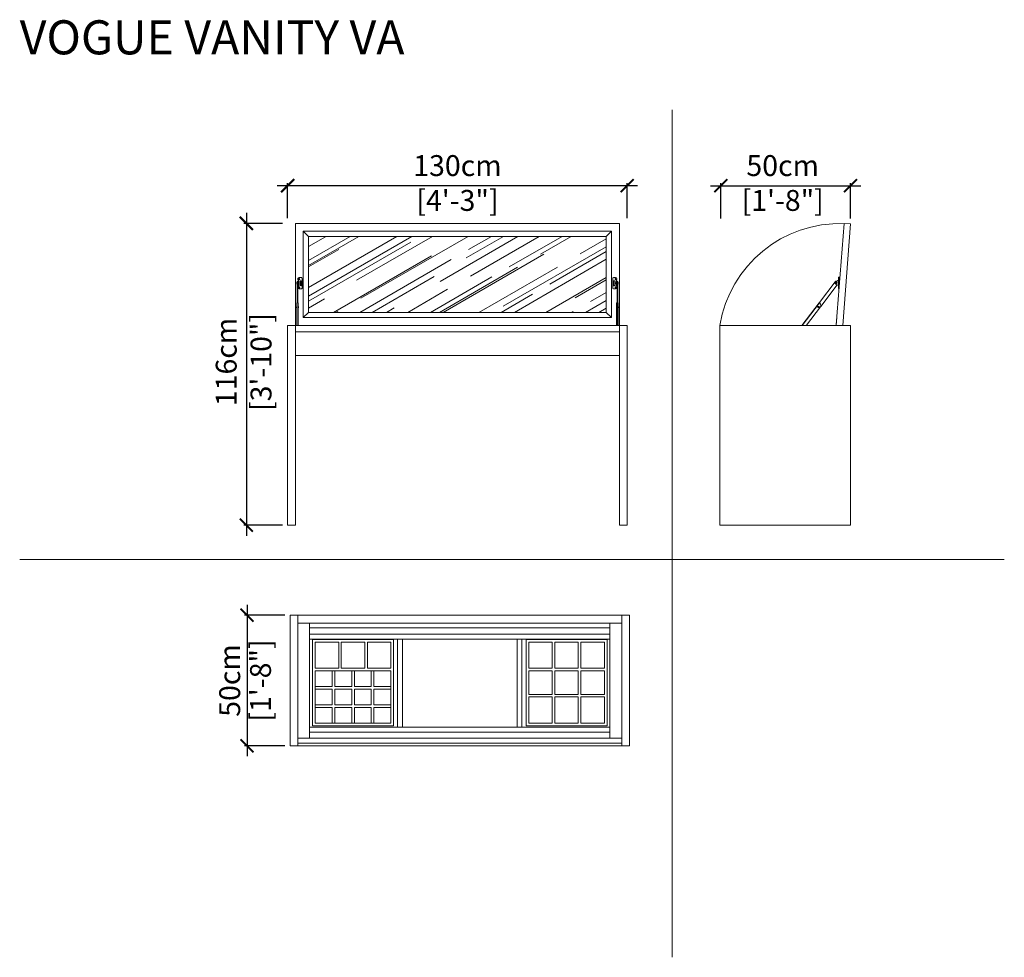
# Model space of a CAD drawing. Units: inches. Extents: x 711 to 1088, y 33 to 392.
import ezdxf

# ---------------------------------------------------------------- set-up
doc = ezdxf.new("R2010")
doc.units = ezdxf.units.IN
doc.header["$MEASUREMENT"] = 0
doc.layers.get('0').update_dxf_attribs({"color": 255, "lineweight": 25})
doc.layers.add('FURNITURE', color=250, linetype='Continuous', lineweight=9)
doc.styles.add('2', font='txt', dxfattribs={"height": 1})
doc.styles.add('ARIAL', font='eurof55_0.ttf')
doc.dimstyles.new('Scale 1-20', dxfattribs={"dimtxt": 8, "dimasz": 5, "dimexe": 1, "dimexo": 2, "dimgap": 1, "dimtad": 1, "dimdec": 0, "dimdsep": 46, "dimtxsty": 'ARIAL', "dimblk": 'ARCHTICK', "dimcen": 2.5, "dimdle": 4, "dimclrd": 5, "dimclre": 5, "dimclrt": 5, "dimadec": 0, "dimazin": 0, "dimtfac": 1, "dimtdec": 0, "dimtmove": 0, "dimatfit": 3, "dimldrblk": 'ARCHTICK', "dimfxl": 1, "dimtfillclr": 256, "dimarcsym": 0})

# ---------------------------------------------------------------- blocks, each defined once
blk = doc.blocks.new('_ARCHTICK')
at = {"color": 0, "linetype": 'ByBlock', "const_width": 0.15}
blk.add_lwpolyline([(-0.5, -0.5), (0.5, 0.5)], dxfattribs=at)
blk = doc.blocks.new('*D1020')
at = {"layer": 'Defpoints', "color": 0, "transparency": 16777216}
for p in [(813.42, 327.94), (813.42, 313.52), (943.42, 313.52)]:
    blk.add_point(p, dxfattribs=at)
at = {"layer": 'FURNITURE', "color": 5, "lineweight": -2, "transparency": 16777216}
for p, q in [((813.42, 315.52), (813.42, 328.94)), ((943.42, 315.52), (943.42, 328.94)), ((947.42, 327.94), (809.42, 327.94))]:
    blk.add_line(p, q, dxfattribs=at)
at = {"layer": 'FURNITURE', "color": 5, "lineweight": -2, "transparency": 16777216, "xscale": 5, "yscale": 5, "zscale": 5, "rotation": 180}
blk.add_blockref('_ARCHTICK', (813.42, 327.94), dxfattribs=at)
at = {"layer": 'FURNITURE', "color": 5, "lineweight": -2, "transparency": 16777216, "xscale": 5, "yscale": 5, "zscale": 5}
blk.add_blockref('_ARCHTICK', (943.42, 327.94), dxfattribs=at)
at = {"layer": 'FURNITURE', "color": 5, "transparency": 16777216, "insert": (878.42, 327.94), "char_height": 8, "attachment_point": 5, "style": 'ARIAL'}
blk.add_mtext('130cm\\P [4\'-3"]', dxfattribs=at)
blk = doc.blocks.new('*D1021')
at = {"layer": 'Defpoints', "color": 0, "transparency": 16777216}
for p in [(813.42, 313.52), (797.6, 197.95), (813.42, 197.95)]:
    blk.add_point(p, dxfattribs=at)
at = {"layer": 'FURNITURE', "color": 5, "lineweight": -2, "transparency": 16777216}
for p, q in [((797.6, 317.52), (797.6, 193.95)), ((811.42, 313.52), (796.6, 313.52)), ((811.42, 197.95), (796.6, 197.95))]:
    blk.add_line(p, q, dxfattribs=at)
at = {"layer": 'FURNITURE', "color": 5, "lineweight": -2, "transparency": 16777216, "xscale": 5, "yscale": 5, "zscale": 5}
for p, rotation in [((797.6, 313.52), 90), ((797.6, 197.95), 270)]:
    blk.add_blockref('_ARCHTICK', p, dxfattribs=dict(at, rotation=rotation))
at = {"layer": 'FURNITURE', "color": 5, "transparency": 16777216, "insert": (797.6, 260.46), "char_height": 8, "attachment_point": 5, "rotation": 90, "style": 'ARIAL'}
blk.add_mtext('116cm\\P [3\'-10"]', dxfattribs=at)
blk = doc.blocks.new('*D1022')
at = {"layer": 'Defpoints', "color": 0, "transparency": 16777216}
for p in [(1028.93, 327.94), (979.28, 313.4), (1028.93, 313.4)]:
    blk.add_point(p, dxfattribs=at)
at = {"layer": 'FURNITURE', "color": 5, "lineweight": -2, "transparency": 16777216}
for p, q in [((979.28, 315.4), (979.28, 328.94)), ((1028.93, 315.4), (1028.93, 328.94)), ((975.28, 327.94), (1032.93, 327.94))]:
    blk.add_line(p, q, dxfattribs=at)
at = {"layer": 'FURNITURE', "color": 5, "lineweight": -2, "transparency": 16777216, "xscale": 5, "yscale": 5, "zscale": 5, "rotation": 180}
blk.add_blockref('_ARCHTICK', (979.28, 327.94), dxfattribs=at)
at = {"layer": 'FURNITURE', "color": 5, "lineweight": -2, "transparency": 16777216, "xscale": 5, "yscale": 5, "zscale": 5}
blk.add_blockref('_ARCHTICK', (1028.93, 327.94), dxfattribs=at)
at = {"layer": 'FURNITURE', "color": 5, "transparency": 16777216, "insert": (1002.95, 327.94), "char_height": 8, "attachment_point": 5, "style": 'ARIAL'}
blk.add_mtext('50cm\\P [1\'-8"]', dxfattribs=at)
blk = doc.blocks.new('*D1023')
at = {"layer": 'Defpoints', "color": 0, "transparency": 16777216}
for p in [(814.33, 163.5), (797.87, 113.5), (814.33, 113.5)]:
    blk.add_point(p, dxfattribs=at)
at = {"layer": 'FURNITURE', "color": 5, "lineweight": -2, "transparency": 16777216}
for p, q in [((797.87, 167.5), (797.87, 109.5)), ((812.33, 163.5), (796.87, 163.5)), ((812.33, 113.5), (796.87, 113.5))]:
    blk.add_line(p, q, dxfattribs=at)
at = {"layer": 'FURNITURE', "color": 5, "lineweight": -2, "transparency": 16777216, "xscale": 5, "yscale": 5, "zscale": 5}
for p, rotation in [((797.87, 163.5), 90), ((797.87, 113.5), 270)]:
    blk.add_blockref('_ARCHTICK', p, dxfattribs=dict(at, rotation=rotation))
at = {"layer": 'FURNITURE', "color": 5, "transparency": 16777216, "char_height": 8, "attachment_point": 5, "rotation": 90, "style": 'ARIAL'}
for s, insert in [('50cm', (792.27, 138.5)), ('[1\'-8"]', (804.07, 138.5))]:
    blk.add_mtext(s, dxfattribs=dict(at, insert=insert))

msp = doc.modelspace()

# ---------------------------------------------------------------- hatches: boundary and pattern name
at = {"layer": 'FURNITURE', "ltscale": 0.5}
h = msp.add_hatch(dxfattribs=at)
h.set_pattern_fill('AR-RROOF', color=256, scale=0.4, angle=30)
h.set_pattern_definition([(30, (-12048.243, 20917.742), (14.2774, 19.974818), [152.4, -20.32, 50.8, -10.16]), (30, (-12039.08, 20928.898), (-15.555218, 6.622428), [30.48, -3.3528, 60.96, -7.62]), (30, (-12048.1614, 20927.761), (42.3502541, 32.3112081), [81.28, -14.224, 40.64, -10.16])])
h.paths.add_polyline_path([(821.42, 308.52), (935.42, 308.52), (935.42, 289.82), (821.42, 289.82)])
h.paths.add_polyline_path([(821.42, 289.82), (935.42, 289.82), (935.42, 279.45), (821.42, 279.45)])

# ---------------------------------------------------------------- linework, layer by layer
at = {"layer": 'FURNITURE'}
for p, q in [((960.63, 357.04), (960.63, 32.51)), ((816.88, 290.93), (816.88, 290.31)), ((816.93, 290.98), (817, 290.98)), ((816.93, 290.98), (816.93, 290.26)), ((817, 290.98), (817, 290.26)), ((817, 290.89), (817.06, 290.89)), ((817, 290.35), (817.06, 290.35)), ((817.06, 291.28), (817.32, 291.28)), ((817.06, 291.28), (817.06, 283.05)), ((817.06, 291.02), (817.32, 291.02)), ((817.32, 291.28), (817.32, 283.05)), ((817.32, 290.89), (817.35, 290.89)), ((817.32, 290.35), (817.35, 290.35)), ((817.35, 290.94), (817.4, 290.94)), ((817.35, 290.94), (817.35, 290.3)), ((817.35, 290.3), (817.4, 290.3)), ((817.4, 290.94), (817.4, 290.3)), ((817.45, 291.62), (817.65, 291.62)), ((817.45, 291.62), (817.45, 289.61)), ((817.45, 291.06), (817.65, 291.06)), ((817.65, 291.62), (817.65, 289.61)), ((817.65, 290.91), (817.68, 290.91)), ((817.65, 290.33), (817.68, 290.33)), ((817.68, 290.91), (817.68, 290.33)), ((817.73, 290.86), (817.73, 290.38)), ((817.87, 292.77), (818.67, 292.77)), ((818.22, 291.37), (818.22, 289.87)), ((818.63, 291.37), (818.63, 289.87)), ((818.97, 292.47), (818.97, 288.77)), ((937.87, 292.47), (937.87, 288.77)), ((938.97, 292.77), (938.17, 292.77)), ((938.22, 291.37), (938.22, 289.87)), ((938.63, 291.37), (938.63, 289.87)), ((939.11, 290.86), (939.11, 290.38)), ((939.19, 290.91), (939.16, 290.91)), ((939.16, 290.91), (939.16, 290.33)), ((939.19, 290.33), (939.16, 290.33)), ((939.39, 291.62), (939.19, 291.62)), ((939.19, 291.62), (939.19, 289.61)), ((939.39, 291.06), (939.19, 291.06)), ((939.39, 291.62), (939.39, 289.61)), ((939.49, 290.94), (939.44, 290.94)), ((939.44, 290.94), (939.44, 290.3)), ((939.49, 290.3), (939.44, 290.3)), ((939.49, 290.94), (939.49, 290.3)), ((939.52, 290.89), (939.49, 290.89)), ((939.52, 290.35), (939.49, 290.35)), ((939.78, 291.28), (939.52, 291.28)), ((939.52, 291.28), (939.52, 283.05)), ((939.78, 291.02), (939.52, 291.02)), ((939.78, 291.28), (939.78, 283.05)), ((939.84, 290.89), (939.78, 290.89)), ((939.84, 290.35), (939.78, 290.35)), ((939.91, 290.98), (939.84, 290.98)), ((939.84, 290.98), (939.84, 290.26)), ((939.91, 290.98), (939.91, 290.26)), ((939.96, 290.93), (939.96, 290.31)), ((1022.99, 291.12), (1017.04, 283.26)), ((1024.31, 291.72), (1023.27, 291.16)), ((1024.31, 289.71), (1023.27, 290.28)), ((1024.31, 292.87), (1024.31, 288.57)), ((1024.51, 292.87), (1024.31, 292.87)), ((1024.51, 292.57), (1024.31, 292.57)), ((1024.51, 292.87), (1024.51, 288.57)), ((816.93, 290.26), (817, 290.26)), ((817.45, 290.18), (817.65, 290.18)), ((817.45, 289.61), (817.65, 289.61)), ((817.87, 288.47), (818.67, 288.47)), ((938.97, 288.47), (938.17, 288.47)), ((939.39, 290.18), (939.19, 290.18)), ((939.39, 289.61), (939.19, 289.61)), ((939.91, 290.26), (939.84, 290.26)), ((1023.79, 290), (1017.5, 281.72)), ((1024.51, 288.87), (1024.31, 288.87)), ((1024.51, 288.57), (1024.31, 288.57)), ((816.92, 283.01), (816.92, 274.45)), ((816.98, 283.05), (817.41, 283.05)), ((816.98, 283.05), (816.98, 274.45)), ((817.06, 283.17), (817.32, 283.17)), ((817.06, 283.1), (817.32, 283.1)), ((817.06, 283.07), (817.32, 283.07)), ((817.41, 283.05), (817.41, 274.45)), ((817.47, 283.01), (817.47, 274.45)), ((939.38, 283.01), (939.38, 274.45)), ((939.87, 283.05), (939.44, 283.05)), ((939.44, 283.05), (939.44, 274.45)), ((939.78, 283.17), (939.52, 283.17)), ((939.78, 283.1), (939.52, 283.1)), ((939.78, 283.07), (939.52, 283.07)), ((939.87, 283.05), (939.87, 274.45)), ((939.93, 283.01), (939.93, 274.45)), ((1016.95, 283.14), (1010.33, 274.45)), ((1017, 283.11), (1010.41, 274.45)), ((1017, 283.11), (1016.95, 283.14)), ((1017.21, 282.95), (1017, 283.11)), ((1017.08, 283.17), (1017.05, 283.19)), ((1017.09, 283.1), (1017.06, 283.06)), ((816.82, 281.59), (816.92, 281.59)), ((816.82, 281.59), (816.82, 281.24)), ((816.82, 281.24), (816.92, 281.24)), ((817.47, 281.66), (817.52, 281.66)), ((817.47, 281.18), (817.52, 281.18)), ((817.52, 281.66), (817.52, 281.18)), ((939.38, 281.66), (939.33, 281.66)), ((939.33, 281.66), (939.33, 281.18)), ((939.38, 281.18), (939.33, 281.18)), ((940.03, 281.59), (939.93, 281.59)), ((940.03, 281.24), (939.93, 281.24)), ((940.03, 281.59), (940.03, 281.24)), ((1017.4, 281.55), (1012.04, 274.51)), ((813.42, 197.95), (816.42, 197.95)), ((943.42, 197.95), (940.42, 197.95)), ((978.93, 197.95), (1028.93, 197.95)), ((1087.8, 184.85), (710.83, 184.85))]:
    msp.add_line(p, q, dxfattribs=at)
at = {"layer": 'FURNITURE', "ltscale": 0.2}
for p, q in [((816.42, 313.52), (940.42, 313.52)), ((816.42, 274.45), (816.42, 313.52)), ((940.42, 274.45), (940.42, 313.52)), ((1023.44, 274.64), (1026.44, 313.52)), ((1025.93, 274.45), (1028.93, 313.33)), ((1026.44, 313.52), (1028.93, 313.33)), ((819.42, 310.52), (937.42, 310.52)), ((819.42, 277.45), (819.42, 310.52)), ((937.42, 277.45), (937.42, 310.52)), ((821.42, 308.52), (935.42, 308.52)), ((821.42, 279.45), (821.42, 308.52)), ((935.42, 279.45), (935.42, 308.52)), ((935.42, 279.45), (821.42, 279.45)), ((937.42, 277.45), (819.42, 277.45)), ((1023.66, 277.53), (1023.42, 274.45))]:
    msp.add_line(p, q, dxfattribs=at)
at = {"layer": 'FURNITURE', "ltscale": 0.5}
for p, q in [((821.42, 308.52), (819.42, 310.52)), ((935.42, 308.52), (937.42, 310.52)), ((821.42, 279.45), (819.42, 277.45)), ((935.42, 279.45), (937.42, 277.45)), ((940.42, 274.45), (813.42, 274.45)), ((813.42, 274.45), (813.42, 197.95)), ((816.42, 274.45), (816.42, 197.95)), ((940.42, 271.95), (816.42, 271.95)), ((940.42, 274.45), (940.42, 197.95)), ((940.42, 274.45), (943.42, 274.45)), ((943.42, 274.45), (943.42, 197.95)), ((978.93, 274.45), (1028.93, 274.45)), ((978.93, 197.95), (978.93, 274.45)), ((1028.93, 197.95), (1028.93, 274.45)), ((940.42, 262.95), (816.42, 262.95)), ((814.33, 163.5), (814.33, 113.5)), ((944.33, 163.5), (814.33, 163.5)), ((817.33, 163.5), (817.33, 113.5)), ((941.33, 163.5), (941.33, 113.5)), ((944.33, 163.5), (944.33, 113.5)), ((941.33, 160.5), (817.33, 160.5)), ((821.83, 116.41), (821.83, 160.5)), ((936.83, 158.6), (821.83, 158.6)), ((936.83, 116.41), (936.83, 160.5)), ((821.83, 117.12), (821.83, 157.65)), ((936.83, 156.28), (821.83, 156.28)), ((936.83, 117.12), (936.83, 157.65)), ((936.83, 154.38), (821.83, 154.38)), ((853.94, 154.2), (822.95, 154.2)), ((822.95, 154.2), (822.95, 121.2)), ((832.95, 153.2), (823.95, 153.2)), ((823.95, 153.2), (823.95, 143.2)), ((832.95, 153.2), (832.95, 143.2)), ((842.95, 153.2), (833.95, 153.2)), ((833.95, 153.2), (833.95, 143.2)), ((842.95, 143.2), (842.95, 153.2)), ((843.95, 143.2), (843.95, 153.2)), ((852.94, 153.2), (843.95, 153.2)), ((852.94, 143.2), (852.94, 153.2)), ((853.94, 121.2), (853.94, 154.2)), ((855.53, 120.6), (855.53, 154.38)), ((857.43, 120.6), (857.43, 154.38)), ((901.23, 120.6), (901.23, 154.38)), ((903.13, 120.6), (903.13, 154.38)), ((904.71, 121.2), (904.71, 154.2)), ((904.71, 154.2), (935.7, 154.2)), ((905.71, 143.2), (905.71, 153.2)), ((905.71, 153.2), (914.71, 153.2)), ((914.71, 143.2), (914.71, 153.2)), ((915.71, 143.2), (915.71, 153.2)), ((915.71, 153.2), (924.7, 153.2)), ((924.7, 153.2), (924.7, 143.2)), ((925.7, 153.2), (934.7, 153.2)), ((925.7, 153.2), (925.7, 143.2)), ((934.7, 153.2), (934.7, 143.2)), ((935.7, 154.2), (935.7, 121.2)), ((832.95, 143.2), (823.95, 143.2)), ((823.95, 142.2), (823.95, 122.2)), ((852.94, 142.2), (823.95, 142.2)), ((830.45, 142.2), (830.45, 136.2)), ((831.45, 142.2), (831.45, 136.2)), ((842.95, 143.2), (833.95, 143.2)), ((837.95, 136.2), (837.95, 142.2)), ((838.95, 136.2), (838.95, 142.2)), ((852.94, 143.2), (843.95, 143.2)), ((845.45, 142.2), (845.45, 136.2)), ((846.45, 142.2), (846.45, 136.2)), ((852.94, 122.2), (852.94, 142.2)), ((914.71, 143.2), (905.71, 143.2)), ((905.71, 133.2), (905.71, 142.2)), ((914.71, 142.2), (905.71, 142.2)), ((914.71, 133.2), (914.71, 142.2)), ((924.7, 143.2), (915.71, 143.2)), ((915.71, 133.2), (915.71, 142.2)), ((924.7, 142.2), (915.71, 142.2)), ((924.7, 142.2), (924.7, 133.2)), ((934.7, 143.2), (925.7, 143.2)), ((925.7, 142.2), (925.7, 133.2)), ((934.7, 142.2), (925.7, 142.2)), ((934.7, 142.2), (934.7, 133.2)), ((830.45, 136.2), (823.95, 136.2)), ((837.95, 136.2), (831.45, 136.2)), ((845.45, 136.2), (838.95, 136.2)), ((852.94, 136.2), (846.45, 136.2)), ((830.45, 135.2), (823.95, 135.2)), ((830.45, 135.2), (830.45, 129.2)), ((831.45, 135.2), (831.45, 129.2)), ((837.95, 135.2), (831.45, 135.2)), ((837.95, 129.2), (837.95, 135.2)), ((838.95, 129.2), (838.95, 135.2)), ((845.45, 135.2), (838.95, 135.2)), ((845.45, 135.2), (845.45, 129.2)), ((852.94, 135.2), (846.45, 135.2)), ((846.45, 135.2), (846.45, 129.2)), ((914.71, 133.2), (905.71, 133.2)), ((905.71, 122.2), (905.71, 132.2)), ((914.71, 132.2), (905.71, 132.2)), ((914.71, 122.2), (914.71, 132.2)), ((924.7, 133.2), (915.71, 133.2)), ((915.71, 122.2), (915.71, 132.2)), ((924.7, 132.2), (915.71, 132.2)), ((924.7, 132.2), (924.7, 122.2)), ((934.7, 133.2), (925.7, 133.2)), ((925.7, 132.2), (925.7, 122.2)), ((934.7, 132.2), (925.7, 132.2)), ((934.7, 132.2), (934.7, 122.2)), ((830.45, 129.2), (823.95, 129.2)), ((830.45, 128.2), (823.95, 128.2)), ((830.45, 128.2), (830.45, 122.2)), ((837.95, 129.2), (831.45, 129.2)), ((837.95, 128.2), (831.45, 128.2)), ((831.45, 128.2), (831.45, 122.2)), ((837.95, 122.2), (837.95, 128.2)), ((845.45, 129.2), (838.95, 129.2)), ((838.95, 122.2), (838.95, 128.2)), ((845.45, 128.2), (838.95, 128.2)), ((845.45, 128.2), (845.45, 122.2)), ((852.94, 129.2), (846.45, 129.2)), ((852.94, 128.2), (846.45, 128.2)), ((846.45, 128.2), (846.45, 122.2)), ((853.94, 121.2), (822.95, 121.2)), ((852.94, 122.2), (823.95, 122.2)), ((904.71, 121.2), (935.7, 121.2)), ((905.71, 122.2), (914.71, 122.2)), ((915.71, 122.2), (924.7, 122.2)), ((925.7, 122.2), (934.7, 122.2)), ((936.83, 120.6), (821.83, 120.6)), ((936.83, 118.7), (821.83, 118.7)), ((944.33, 113.5), (814.33, 113.5)), ((817.33, 116.41), (941.33, 116.41)), ((941.33, 114.5), (817.33, 114.5))]:
    msp.add_line(p, q, dxfattribs=at)
at = {"layer": 'FURNITURE'}
for centre, radius in [((817.87, 292.22), 0.205), ((938.97, 292.22), 0.205), ((1023.51, 290.72), 0.287), ((1023.51, 290.72), 0.237), ((817.87, 289.02), 0.205), ((938.97, 289.02), 0.205), ((1016.62, 281.51), 0.24)]:
    msp.add_circle(centre, radius, dxfattribs=at)
at = {"layer": 'FURNITURE', "ltscale": 0.2}
msp.add_arc((1024.83, 266.97), 46.5, 88.0205, 170.749, dxfattribs=at)
at = {"layer": 'FURNITURE'}
for centre, radius, start, end in [((816.93, 290.93), 0.05, 90, 180), ((816.93, 290.31), 0.05, 180, 270), ((817.87, 292.22), 0.55, 90, 229.7478), ((817.4, 290.99), 0.05, 270, 359.9997), ((817.4, 290.25), 0.05, 0.0003, 90), ((817.45, 291.72), 0.1, 270, 49.7478), ((817.68, 290.86), 0.05, 359.9994, 90), ((817.68, 290.38), 0.05, 270, 0.0006), ((818.42, 291.37), 0.205, 0, 180), ((818.67, 292.47), 0.3, 0, 90), ((938.17, 292.47), 0.3, 90, 180), ((938.42, 291.37), 0.205, 0, 180), ((938.97, 292.22), 0.55, 310.2522, 90), ((939.16, 290.86), 0.05, 90, 180.0006), ((939.16, 290.38), 0.05, 179.9994, 270), ((939.39, 291.72), 0.1, 130.2522, 270), ((939.44, 290.99), 0.05, 180.0003, 270), ((939.44, 290.25), 0.05, 90, 179.9997), ((939.91, 290.93), 0.05, 0, 90), ((939.91, 290.31), 0.05, 270, 0), ((1023.51, 290.72), 0.66, 77.7767, 142.8485), ((1023.51, 290.72), 0.5, 118.5257, 241.4743), ((817.87, 289.02), 0.55, 130.2522, 270), ((817.45, 289.51), 0.1, 310.2522, 90), ((818.42, 289.87), 0.205, 180, 0), ((818.67, 288.77), 0.3, 270, 0), ((938.17, 288.77), 0.3, 180, 270), ((938.42, 289.87), 0.205, 180, 0), ((938.97, 289.02), 0.55, 270, 49.7478), ((939.39, 289.51), 0.1, 90, 229.7478), ((1017.08, 283.23), 0.05, 142.8483, 232.8481), ((1017.05, 283.13), 0.05, 322.8483, 52.8488), ((1016.6, 282.15), 1, 322.738, 52.738), ((1013.63, 273.29), 2, 142.738, 144.831)]:
    msp.add_arc(centre, radius, start, end, dxfattribs=at)
at = {"layer": 'FURNITURE', "extrusion": (0, 0, -1)}
for centre, start_param, end_param in [((816.98, 283.01), 3.141593, 4.712389), ((817.41, 283.01), 4.712389, 6.283185)]:
    msp.add_ellipse(centre, major_axis=(0.06, 0), ratio=0.605462, start_param=start_param, end_param=end_param, dxfattribs=at)
at = {"layer": 'FURNITURE'}
for centre, start_param, end_param in [((939.44, 283.01), 4.712389, 6.283185), ((939.87, 283.01), 3.141593, 4.712389)]:
    msp.add_ellipse(centre, major_axis=(-0.06, 0), ratio=0.605462, start_param=start_param, end_param=end_param, dxfattribs=at)

# ---------------------------------------------------------------- texts
at = {"layer": 'FURNITURE', "style": '2', "width": 0.999999}
msp.add_text('VOGUE VANITY VA', height=13.0493, dxfattribs=at).set_placement((710.83, 378.23))

# ---------------------------------------------------------------- dimensions: what is measured, and where the dimension line sits
at = {"layer": 'FURNITURE'}
for base, p1, p2, picture, middle in [((813.42, 327.94), (943.42, 313.52), (813.42, 313.52), '*D1020', (878.42, 327.94)), ((1028.93, 327.94), (979.28, 313.4), (1028.93, 313.4), '*D1022', (1002.95, 327.94))]:
    dim = msp.add_linear_dim(base=base, p1=p1, p2=p2, dimstyle='Scale 1-20', override={"dimpost": 'cm\\X'}, dxfattribs=at)
    dim.commit()
    dim.dimension.update_dxf_attribs({"geometry": picture, "text_midpoint": middle, "dimtype": 160})
dim = msp.add_linear_dim(base=(797.6, 197.95), p1=(813.42, 313.52), p2=(813.42, 197.95), angle=90, dimstyle='Scale 1-20', override={"dimpost": 'cm\\X'}, dxfattribs=at)
dim.commit()
dim.dimension.update_dxf_attribs({"geometry": '*D1021', "text_midpoint": (797.6, 260.46), "dimtype": 160})
dim = msp.add_linear_dim(base=(797.87, 113.5), p1=(814.33, 163.5), p2=(814.33, 113.5), angle=90, dimstyle='Scale 1-20', override={"dimpost": 'cm\\X'}, dxfattribs=at)
dim.commit()
dim.dimension.update_dxf_attribs({"geometry": '*D1023', "text_midpoint": (797.87, 138.5)})

doc.saveas('drawing.dxf')
